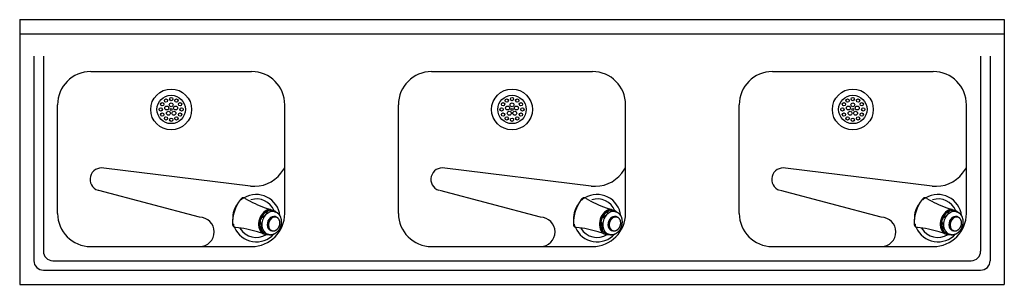
# Model space of a CAD drawing. Units: inches. Extents: x -25.1 to 26.9, y 101.6 to 115.6.
import ezdxf

# ---------------------------------------------------------------- set-up
doc = ezdxf.new("R2010")
doc.units = ezdxf.units.IN
doc.header["$MEASUREMENT"] = 0
for name, color, linetype in [('1', 7, 'Continuous'), ('60_VISIBLE', 7, 'Continuous'), ('Default', 7, 'Continuous')]:
    doc.layers.add(name, color=color, linetype=linetype)

msp = doc.modelspace()

# ---------------------------------------------------------------- linework, layer by layer
at = {"layer": '1', "color": 7, "linetype": 'Continuous'}
for p, q in [((-25.148, 115.561), (26.852, 115.561)), ((-25.148, 115.561), (-25.148, 101.561)), ((26.852, 115.561), (26.852, 101.561)), ((-25.148, 114.811), (26.852, 114.811)), ((-24.398, 113.623), (-24.398, 102.811)), ((-23.898, 113.623), (-23.898, 103.311)), ((25.602, 113.623), (25.602, 103.311)), ((26.102, 113.623), (26.102, 102.811)), ((-21.398, 112.811), (-12.898, 112.811)), ((-3.398, 112.811), (5.102, 112.811)), ((14.602, 112.811), (23.102, 112.811)), ((-23.148, 105.311), (-23.148, 111.061)), ((-11.148, 105.311), (-11.148, 111.061)), ((-5.148, 105.311), (-5.148, 111.061)), ((6.852, 105.311), (6.852, 111.061)), ((12.852, 105.311), (12.852, 111.061)), ((24.852, 105.311), (24.852, 111.061)), ((-12.963, 106.76), (-20.703, 107.701)), ((-11.35, 107.449), (-11.148, 107.719)), ((5.037, 106.76), (-2.703, 107.701)), ((6.65, 107.449), (6.852, 107.719)), ((23.037, 106.76), (15.297, 107.701)), ((24.65, 107.449), (24.852, 107.719)), ((-15.649, 105.109), (-20.964, 106.526)), ((2.351, 105.109), (-2.964, 106.526)), ((20.351, 105.109), (15.036, 106.526)), ((-21.398, 103.561), (-12.898, 103.561)), ((-3.398, 103.561), (5.102, 103.561)), ((14.602, 103.561), (23.102, 103.561)), ((-23.398, 102.811), (25.102, 102.811)), ((-23.898, 102.311), (25.602, 102.311)), ((-25.148, 101.561), (26.852, 101.561))]:
    msp.add_line(p, q, dxfattribs=at)
for centre, radius in [((-17.148, 110.811), 1.08), ((-17.148, 110.811), 1.08), ((0.852, 110.811), 1.08), ((0.852, 110.811), 1.08), ((18.852, 110.811), 1.08), ((18.852, 110.811), 1.08), ((-17.148, 110.811), 0.75), ((-17.148, 110.811), 0.75), ((-17.148, 110.811), 0.75), ((0.852, 110.811), 0.75), ((0.852, 110.811), 0.75), ((0.852, 110.811), 0.75), ((18.852, 110.811), 0.75), ((18.852, 110.811), 0.75), ((18.852, 110.811), 0.75)]:
    msp.add_circle(centre, radius, dxfattribs=at)
for centre, radius, start, end in [((-21.398, 111.061), 1.75, 90, 180), ((-12.898, 111.061), 1.75, 0, 90), ((-3.398, 111.061), 1.75, 90, 180), ((5.102, 111.061), 1.75, 0, 90), ((14.602, 111.061), 1.75, 90, 180), ((23.102, 111.061), 1.75, 0, 90), ((-20.833, 107.113), 0.602, 77.4712, 252.666), ((-2.833, 107.113), 0.602, 77.4712, 252.666), ((15.167, 107.113), 0.602, 77.4712, 252.666), ((-12.752, 108.497), 1.75, 263.0705, 323.2042), ((5.248, 108.497), 1.75, 263.0705, 323.2042), ((23.248, 108.497), 1.75, 263.0705, 323.2042), ((-21.398, 105.311), 1.75, 180, 270), ((-15.649, 104.335), 0.774, 270, 90), ((-12.898, 105.311), 1.75, 270, 0), ((-3.398, 105.311), 1.75, 180, 270), ((2.351, 104.335), 0.774, 270, 90), ((5.102, 105.311), 1.75, 270, 0), ((14.602, 105.311), 1.75, 180, 270), ((20.351, 104.335), 0.774, 270, 90), ((23.102, 105.311), 1.75, 270, 0), ((-23.398, 103.311), 0.5, 180, 270), ((25.102, 103.311), 0.5, 270, 0), ((-23.898, 102.811), 0.5, 180, 270), ((25.602, 102.811), 0.5, 270, 0)]:
    msp.add_arc(centre, radius, start, end, dxfattribs=at)
at = {"layer": '60_VISIBLE', "color": 7, "linetype": 'Continuous'}
for p, q in [((-13.257, 106.119), (-13.302, 106.133)), ((-13.237, 106.109), (-13.24, 106.111)), ((4.743, 106.119), (4.698, 106.133)), ((4.763, 106.109), (4.76, 106.111)), ((22.743, 106.119), (22.698, 106.133)), ((22.763, 106.109), (22.76, 106.111)), ((-13.452, 106.03), (-13.491, 106.042)), ((-13.452, 106.03), (-13.447, 106.028)), ((-12.179, 105.616), (-11.898, 105.525)), ((4.548, 106.03), (4.509, 106.042)), ((4.548, 106.03), (4.553, 106.028)), ((5.821, 105.616), (6.102, 105.525)), ((22.548, 106.03), (22.509, 106.042)), ((22.548, 106.03), (22.553, 106.028)), ((23.821, 105.616), (24.102, 105.525)), ((-13.821, 105.41), (-13.814, 105.407)), ((-13.794, 105.466), (-13.802, 105.469)), ((-11.898, 105.525), (-11.92, 105.524)), ((-11.897, 105.525), (-11.774, 105.484)), ((-11.874, 105.467), (-11.566, 105.367)), ((-11.598, 105.114), (-11.721, 105.154)), ((-11.649, 105.389), (-11.668, 105.395)), ((4.179, 105.41), (4.186, 105.407)), ((4.206, 105.466), (4.198, 105.469)), ((6.102, 105.525), (6.08, 105.524)), ((6.103, 105.525), (6.226, 105.484)), ((6.126, 105.467), (6.434, 105.367)), ((6.402, 105.114), (6.279, 105.154)), ((6.351, 105.389), (6.332, 105.395)), ((22.179, 105.41), (22.186, 105.407)), ((22.206, 105.466), (22.198, 105.469)), ((24.102, 105.525), (24.08, 105.524)), ((24.103, 105.525), (24.226, 105.484)), ((24.126, 105.467), (24.434, 105.367)), ((24.402, 105.114), (24.279, 105.154)), ((24.351, 105.389), (24.332, 105.395)), ((-13.868, 104.751), (-13.907, 104.763)), ((-13.863, 104.749), (-13.868, 104.751)), ((-13.807, 104.578), (-13.762, 104.564)), ((4.132, 104.751), (4.093, 104.763)), ((4.137, 104.749), (4.132, 104.751)), ((4.193, 104.578), (4.238, 104.564)), ((22.132, 104.751), (22.093, 104.763)), ((22.137, 104.749), (22.132, 104.751)), ((22.193, 104.578), (22.238, 104.564)), ((-12.314, 104.246), (-12.594, 104.336)), ((-12.33, 104.259), (-12.314, 104.246)), ((-12.312, 104.245), (-12.188, 104.205)), ((-11.952, 104.178), (-12.261, 104.278)), ((-12.185, 104.204), (-12.177, 104.201)), ((-12.051, 104.215), (-12.032, 104.209)), ((-11.953, 104.441), (-11.83, 104.401)), ((5.686, 104.246), (5.406, 104.336)), ((5.67, 104.259), (5.686, 104.246)), ((5.688, 104.245), (5.812, 104.205)), ((6.048, 104.178), (5.739, 104.278)), ((5.815, 104.204), (5.823, 104.201)), ((5.949, 104.215), (5.968, 104.209)), ((6.047, 104.441), (6.17, 104.401)), ((23.686, 104.246), (23.406, 104.336)), ((23.67, 104.259), (23.686, 104.246)), ((23.688, 104.245), (23.812, 104.205)), ((24.048, 104.178), (23.739, 104.278)), ((23.815, 104.204), (23.823, 104.201)), ((23.949, 104.215), (23.968, 104.209)), ((24.047, 104.441), (24.17, 104.401))]:
    msp.add_line(p, q, dxfattribs=at)
for centre, radius, start, end in [((-13.264, 105.909), 0.219, 118.5965, 138.2415), ((-13.286, 106.036), 0.0877, 59.0588, 88.8643), ((4.736, 105.909), 0.219, 118.5965, 138.2415), ((4.714, 106.036), 0.0877, 59.0588, 88.8643), ((22.736, 105.909), 0.219, 118.5965, 138.2415), ((22.714, 106.036), 0.0877, 59.0588, 88.8643), ((-11.936, 104.868), 1.906, 141.4938, 142.4915), ((6.064, 104.868), 1.906, 141.4938, 142.4915), ((24.064, 104.868), 1.906, 141.4938, 142.4915), ((-13.59, 105.364), 0.236, 168.2882, 180.1743), ((-13.589, 105.371), 0.235, 144.4707, 155.7713), ((-11.687, 104.751), 0.776, 143.0647, 162.1618), ((-11.84, 104.925), 0.543, 128.4601, 129.8758), ((-11.84, 104.925), 0.543, 93.5392, 127.1797), ((-11.912, 104.949), 0.542, 41.5942, 50.3896), ((4.41, 105.364), 0.236, 168.2882, 180.1743), ((4.411, 105.371), 0.235, 144.4707, 155.7713), ((6.313, 104.751), 0.776, 143.0647, 162.1618), ((6.16, 104.925), 0.543, 128.4601, 129.8758), ((6.16, 104.925), 0.543, 93.5392, 127.1797), ((6.088, 104.949), 0.542, 41.5942, 50.3896), ((22.41, 105.364), 0.236, 168.2882, 180.1743), ((22.411, 105.371), 0.235, 144.4707, 155.7713), ((24.313, 104.751), 0.776, 143.0647, 162.1618), ((24.16, 104.925), 0.543, 128.4601, 129.8758), ((24.16, 104.925), 0.543, 93.5392, 127.1797), ((24.088, 104.949), 0.542, 41.5942, 50.3896), ((-11.953, 104.799), 1.911, 181.5097, 182.505), ((-13.644, 104.738), 0.219, 185.7512, 205.383), ((-13.736, 104.648), 0.0879, 235.1868, 264.9566), ((-13.752, 104.43), 0.13, 84.6105, 86.3061), ((-11.69, 104.748), 0.775, 161.8416, 181.2357), ((-11.915, 104.696), 0.542, 193.8558, 194.6954), ((-11.915, 104.696), 0.542, 195.8491, 230.4822), ((6.047, 104.799), 1.911, 181.5097, 182.505), ((4.356, 104.738), 0.219, 185.7512, 205.383), ((4.264, 104.648), 0.0879, 235.1868, 264.9566), ((4.248, 104.43), 0.13, 84.6105, 86.3061), ((6.31, 104.748), 0.775, 161.8416, 181.2357), ((6.085, 104.696), 0.542, 193.8558, 194.6954), ((6.085, 104.696), 0.542, 195.8491, 230.4822), ((24.047, 104.799), 1.911, 181.5097, 182.505), ((22.356, 104.738), 0.219, 185.7512, 205.383), ((22.264, 104.648), 0.0879, 235.1868, 264.9566), ((22.248, 104.43), 0.13, 84.6105, 86.3061), ((24.31, 104.748), 0.775, 161.8416, 181.2357), ((24.085, 104.696), 0.542, 193.8558, 194.6954), ((24.085, 104.696), 0.542, 195.8491, 230.4822), ((-11.986, 104.719), 0.541, 273.5655, 282.2946), ((6.014, 104.719), 0.541, 273.5655, 282.2946), ((24.014, 104.719), 0.541, 273.5655, 282.2946)]:
    msp.add_arc(centre, radius, start, end, dxfattribs=at)
for centre, major_axis, ratio, start_param, end_param in [((-13.363, 105.944), (-0.061, -0.189), 0.777146, 3.141595, 4.269822), ((-13.315, 105.928), (0.061, 0.189), 0.777146, 0.196968, 0.73686), ((-9.732, 113.146), (2.447, 7.53), 0.777146, 2.952366, 3.141593), ((4.637, 105.944), (-0.061, -0.189), 0.777146, 3.141595, 4.269822), ((4.685, 105.928), (0.061, 0.189), 0.777146, 0.196968, 0.73686), ((8.268, 113.146), (2.447, 7.53), 0.777146, 2.952366, 3.141593), ((22.637, 105.944), (-0.061, -0.189), 0.777146, 3.141594, 4.269822), ((22.685, 105.928), (0.061, 0.189), 0.777146, 0.196968, 0.73686), ((26.268, 113.146), (2.447, 7.53), 0.777146, 2.952366, 3.141593), ((-12.579, 105.039), (0.512, 1.577), 0.777146, 1.153151, 1.988442), ((-12.59, 105.042), (0.508, 1.563), 0.777146, 1.128229, 1.149129), ((5.421, 105.039), (0.512, 1.577), 0.777146, 1.153151, 1.988442), ((5.41, 105.042), (0.508, 1.563), 0.777146, 1.128229, 1.149129), ((23.421, 105.039), (0.512, 1.577), 0.777146, 1.153151, 1.988442), ((23.41, 105.042), (0.508, 1.563), 0.777146, 1.128229, 1.149129), ((-13.222, 105.248), (-0.208, -0.64), 0.913545, 4.712428, 4.758948), ((-13.222, 105.248), (-0.208, -0.64), 0.913545, 4.665842, 4.712428), ((-13.222, 105.248), (-0.208, -0.64), 0.913545, 4.597255, 4.601742), ((-11.976, 104.843), (-0.215, -0.661), 0.777146, 3.437093, 5.98869), ((-11.985, 104.846), (0.192, 0.59), 0.777146, 0.417454, 2.707047), ((-11.86, 104.805), (0.192, 0.59), 0.777146, 0, 3.141593), ((-11.766, 104.775), (0.121, 0.371), 0.777146, 0, 3.428438), ((-11.714, 104.758), (0.116, 0.357), 0.777146, 0.012567, 3.129935), ((-11.837, 104.798), (0.116, 0.357), 0.777146, 0, 0.030291), ((-11.815, 104.791), (0.121, 0.371), 0.777146, 6.004938, 6.197951), ((-11.766, 104.775), (0.121, 0.371), 0.777146, 6.001039, 6.283185), ((-11.714, 104.758), (0.116, 0.357), 0.777146, 0, 0.012567), ((4.778, 105.248), (-0.208, -0.64), 0.913545, 4.712428, 4.758948), ((4.778, 105.248), (-0.208, -0.64), 0.913545, 4.665842, 4.712428), ((4.778, 105.248), (-0.208, -0.64), 0.913545, 4.597255, 4.601742), ((6.024, 104.843), (-0.215, -0.661), 0.777146, 3.437093, 5.98869), ((6.015, 104.846), (0.192, 0.59), 0.777146, 0.417454, 2.707047), ((6.14, 104.805), (0.192, 0.59), 0.777146, 0, 3.141593), ((6.234, 104.775), (0.121, 0.371), 0.777146, 0, 3.428438), ((6.286, 104.758), (0.116, 0.357), 0.777146, 0.012567, 3.129935), ((6.163, 104.798), (0.116, 0.357), 0.777146, 0, 0.030291), ((6.185, 104.791), (0.121, 0.371), 0.777146, 6.004938, 6.197951), ((6.234, 104.775), (0.121, 0.371), 0.777146, 6.001039, 6.283185), ((6.286, 104.758), (0.116, 0.357), 0.777146, 0, 0.012567), ((22.778, 105.248), (-0.208, -0.64), 0.913545, 4.712428, 4.758948), ((22.778, 105.248), (-0.208, -0.64), 0.913545, 4.665842, 4.712428), ((22.778, 105.248), (-0.208, -0.64), 0.913545, 4.597255, 4.601742), ((24.024, 104.843), (-0.215, -0.661), 0.777146, 3.437093, 5.98869), ((24.015, 104.846), (0.192, 0.59), 0.777146, 0.417454, 2.707047), ((24.14, 104.805), (0.192, 0.59), 0.777146, 0, 3.141593), ((24.234, 104.775), (0.121, 0.371), 0.777146, 0, 3.428438), ((24.286, 104.758), (0.116, 0.357), 0.777146, 0.012567, 3.129935), ((24.163, 104.798), (0.116, 0.357), 0.777146, 0, 0.030291), ((24.185, 104.791), (0.121, 0.371), 0.777146, 6.004938, 6.197951), ((24.234, 104.775), (0.121, 0.371), 0.777146, 6.001039, 6.283185), ((24.286, 104.758), (0.116, 0.357), 0.777146, 0, 0.012567), ((-12.59, 105.042), (-0.508, -1.563), 0.777146, -1.149129, -1.128229), ((-13.745, 104.768), (0.062, 0.19), 0.777146, 2.013364, 3.141593), ((-13.697, 104.752), (-0.062, -0.19), 0.777146, 5.545944, 6.086822), ((-15.039, 96.815), (2.444, 7.521), 0.777146, 0, 0.189385), ((5.41, 105.042), (-0.508, -1.563), 0.777146, -1.149129, -1.128229), ((4.255, 104.768), (0.062, 0.19), 0.777146, 2.013364, 3.141593), ((4.303, 104.752), (-0.062, -0.19), 0.777146, 5.545944, 6.086822), ((2.961, 96.815), (2.444, 7.521), 0.777146, 0, 0.189385), ((23.41, 105.042), (-0.508, -1.563), 0.777146, -1.149129, -1.128229), ((22.255, 104.768), (0.062, 0.19), 0.777146, 2.013364, 3.141593), ((22.303, 104.752), (-0.062, -0.19), 0.777146, 5.545944, 6.086822), ((20.961, 96.815), (2.444, 7.521), 0.777146, 0, 0.189385), ((-12.59, 104.351), (0.0046, 0.0143), 0.62932, 3.141593, 3.290254), ((-11.837, 104.798), (0.116, 0.357), 0.777146, 3.111301, 3.141593), ((-11.815, 104.791), (0.121, 0.371), 0.777146, 3.226827, 3.419839), ((-11.714, 104.758), (0.116, 0.357), 0.777146, 3.129935, 3.141593), ((5.41, 104.351), (0.0046, 0.0143), 0.62932, 3.141593, 3.290254), ((6.163, 104.798), (0.116, 0.357), 0.777146, 3.111301, 3.141593), ((6.185, 104.791), (0.121, 0.371), 0.777146, 3.226827, 3.419839), ((6.286, 104.758), (0.116, 0.357), 0.777146, 3.129935, 3.141593), ((23.41, 104.351), (0.0046, 0.0143), 0.62932, 3.141593, 3.290254), ((24.163, 104.798), (0.116, 0.357), 0.777146, 3.111301, 3.141593), ((24.185, 104.791), (0.121, 0.371), 0.777146, 3.226827, 3.419839), ((24.286, 104.758), (0.116, 0.357), 0.777146, 3.129935, 3.141593)]:
    msp.add_ellipse(centre, major_axis=major_axis, ratio=ratio, start_param=start_param, end_param=end_param, dxfattribs=at)
for points, knots in [([(-12.166, 105.233), (-12.191, 105.206), (-12.217, 105.181), (-12.262, 105.145), (-12.277, 105.134), (-12.302, 105.12), (-12.311, 105.116), (-12.328, 105.111), (-12.336, 105.11), (-12.347, 105.114), (-12.351, 105.118), (-12.353, 105.129), (-12.352, 105.135), (-12.347, 105.155), (-12.34, 105.17), (-12.314, 105.211), (-12.292, 105.239), (-12.243, 105.293), (-12.217, 105.319), (-12.172, 105.355), (-12.156, 105.366), (-12.131, 105.38), (-12.123, 105.384), (-12.106, 105.389), (-12.098, 105.39), (-12.086, 105.386), (-12.083, 105.381), (-12.081, 105.371), (-12.082, 105.364), (-12.087, 105.344), (-12.094, 105.33), (-12.12, 105.288), (-12.142, 105.26), (-12.166, 105.233)], [0, 0, 0, 0, 0.125, 0.125, 0.1875, 0.1875, 0.21875, 0.21875, 0.25, 0.25, 0.28125, 0.28125, 0.3125, 0.3125, 0.375, 0.375, 0.5, 0.5, 0.625, 0.625, 0.6875, 0.6875, 0.71875, 0.71875, 0.75, 0.75, 0.78125, 0.78125, 0.8125, 0.8125, 0.875, 0.875, 1, 1, 1, 1]), ([(-12.032, 104.21), (-12.022, 104.206), (-12.002, 104.2), (-11.968, 104.193), (-11.934, 104.189), (-11.898, 104.188), (-11.863, 104.189), (-11.827, 104.194), (-11.792, 104.201), (-11.756, 104.211), (-11.721, 104.223), (-11.687, 104.239), (-11.653, 104.257), (-11.62, 104.278), (-11.588, 104.301), (-11.557, 104.326), (-11.528, 104.354), (-11.5, 104.384), (-11.474, 104.416), (-11.449, 104.45), (-11.426, 104.485), (-11.406, 104.522), (-11.387, 104.56), (-11.37, 104.599), (-11.356, 104.639), (-11.344, 104.68), (-11.334, 104.722), (-11.326, 104.764), (-11.321, 104.806), (-11.319, 104.848), (-11.319, 104.89), (-11.321, 104.932), (-11.326, 104.973), (-11.333, 105.013), (-11.343, 105.052), (-11.355, 105.09), (-11.37, 105.127), (-11.387, 105.162), (-11.406, 105.195), (-11.428, 105.226), (-11.451, 105.256), (-11.476, 105.283), (-11.503, 105.307), (-11.531, 105.33), (-11.561, 105.349), (-11.592, 105.366), (-11.622, 105.379), (-11.64, 105.385), (-11.649, 105.388)], [0, 0, 0, 0, 0.01867, 0.039756, 0.060847, 0.081972, 0.103159, 0.124431, 0.145806, 0.167296, 0.188907, 0.210639, 0.232486, 0.254439, 0.276483, 0.298604, 0.320787, 0.343017, 0.365283, 0.387574, 0.409883, 0.432204, 0.454533, 0.47687, 0.499213, 0.521564, 0.543924, 0.566294, 0.588674, 0.611065, 0.633464, 0.655869, 0.678274, 0.700669, 0.723045, 0.745386, 0.767677, 0.789899, 0.812034, 0.834064, 0.855973, 0.877752, 0.899395, 0.920905, 0.942291, 0.963568, 0.984758, 1, 1, 1, 1]), ([(-11.774, 105.484), (-11.741, 105.474), (-11.71, 105.459), (-11.654, 105.424), (-11.629, 105.404), (-11.606, 105.381)], [0, 0, 0, 0, 0.524351, 0.524351, 1, 1, 1, 1]), ([(-11.428, 104.665), (-11.426, 104.671), (-11.422, 104.686), (-11.415, 104.714), (-11.409, 104.747), (-11.406, 104.779), (-11.405, 104.812), (-11.407, 104.844), (-11.411, 104.875), (-11.417, 104.906), (-11.426, 104.935), (-11.437, 104.963), (-11.45, 104.989), (-11.466, 105.014), (-11.483, 105.037), (-11.502, 105.057), (-11.523, 105.075), (-11.545, 105.09), (-11.568, 105.103), (-11.588, 105.112), (-11.599, 105.114), (-11.602, 105.115)], [0, 0, 0, 0, 0.030449, 0.086788, 0.143158, 0.199548, 0.25596, 0.312391, 0.368829, 0.425258, 0.481651, 0.537976, 0.594188, 0.650238, 0.706078, 0.761665, 0.816973, 0.872, 0.926771, 0.98134, 1, 1, 1, 1]), ([(5.834, 105.233), (5.809, 105.206), (5.783, 105.181), (5.738, 105.145), (5.723, 105.134), (5.698, 105.12), (5.689, 105.116), (5.672, 105.111), (5.664, 105.11), (5.653, 105.114), (5.649, 105.118), (5.647, 105.129), (5.648, 105.135), (5.653, 105.155), (5.66, 105.17), (5.686, 105.211), (5.708, 105.239), (5.757, 105.293), (5.783, 105.319), (5.828, 105.355), (5.844, 105.366), (5.869, 105.38), (5.877, 105.384), (5.894, 105.389), (5.902, 105.39), (5.914, 105.386), (5.917, 105.381), (5.919, 105.371), (5.918, 105.364), (5.913, 105.344), (5.906, 105.33), (5.88, 105.288), (5.858, 105.26), (5.834, 105.233)], [0, 0, 0, 0, 0.125, 0.125, 0.1875, 0.1875, 0.21875, 0.21875, 0.25, 0.25, 0.28125, 0.28125, 0.3125, 0.3125, 0.375, 0.375, 0.5, 0.5, 0.625, 0.625, 0.6875, 0.6875, 0.71875, 0.71875, 0.75, 0.75, 0.78125, 0.78125, 0.8125, 0.8125, 0.875, 0.875, 1, 1, 1, 1]), ([(5.968, 104.21), (5.978, 104.206), (5.998, 104.2), (6.032, 104.193), (6.066, 104.189), (6.102, 104.188), (6.137, 104.189), (6.173, 104.194), (6.208, 104.201), (6.244, 104.211), (6.279, 104.223), (6.313, 104.239), (6.347, 104.257), (6.38, 104.278), (6.412, 104.301), (6.443, 104.326), (6.472, 104.354), (6.5, 104.384), (6.526, 104.416), (6.551, 104.45), (6.574, 104.485), (6.594, 104.522), (6.613, 104.56), (6.63, 104.599), (6.644, 104.639), (6.656, 104.68), (6.666, 104.722), (6.674, 104.764), (6.679, 104.806), (6.681, 104.848), (6.681, 104.89), (6.679, 104.932), (6.674, 104.973), (6.667, 105.013), (6.657, 105.052), (6.645, 105.09), (6.63, 105.127), (6.613, 105.162), (6.594, 105.195), (6.572, 105.226), (6.549, 105.256), (6.524, 105.283), (6.497, 105.307), (6.469, 105.33), (6.439, 105.349), (6.408, 105.366), (6.378, 105.379), (6.36, 105.385), (6.351, 105.388)], [0, 0, 0, 0, 0.01867, 0.039756, 0.060847, 0.081972, 0.103159, 0.124431, 0.145806, 0.167296, 0.188907, 0.210639, 0.232486, 0.254439, 0.276483, 0.298604, 0.320787, 0.343017, 0.365283, 0.387574, 0.409883, 0.432204, 0.454533, 0.47687, 0.499213, 0.521564, 0.543924, 0.566294, 0.588674, 0.611065, 0.633464, 0.655869, 0.678274, 0.700669, 0.723045, 0.745386, 0.767677, 0.789899, 0.812034, 0.834064, 0.855973, 0.877752, 0.899395, 0.920905, 0.942291, 0.963568, 0.984758, 1, 1, 1, 1]), ([(6.226, 105.484), (6.259, 105.474), (6.29, 105.459), (6.346, 105.424), (6.371, 105.404), (6.394, 105.381)], [0, 0, 0, 0, 0.524351, 0.524351, 1, 1, 1, 1]), ([(6.572, 104.665), (6.574, 104.671), (6.578, 104.686), (6.585, 104.714), (6.591, 104.747), (6.594, 104.779), (6.595, 104.812), (6.593, 104.844), (6.589, 104.875), (6.583, 104.906), (6.574, 104.935), (6.563, 104.963), (6.55, 104.989), (6.534, 105.014), (6.517, 105.037), (6.498, 105.057), (6.477, 105.075), (6.455, 105.09), (6.432, 105.103), (6.412, 105.112), (6.401, 105.114), (6.398, 105.115)], [0, 0, 0, 0, 0.030449, 0.086788, 0.143158, 0.199548, 0.25596, 0.312391, 0.368829, 0.425258, 0.481651, 0.537976, 0.594188, 0.650238, 0.706078, 0.761665, 0.816973, 0.872, 0.926771, 0.98134, 1, 1, 1, 1]), ([(23.834, 105.233), (23.809, 105.206), (23.783, 105.181), (23.738, 105.145), (23.723, 105.134), (23.698, 105.12), (23.689, 105.116), (23.672, 105.111), (23.664, 105.11), (23.653, 105.114), (23.649, 105.118), (23.647, 105.129), (23.648, 105.135), (23.653, 105.155), (23.66, 105.17), (23.686, 105.211), (23.708, 105.239), (23.757, 105.293), (23.783, 105.319), (23.828, 105.355), (23.844, 105.366), (23.869, 105.38), (23.877, 105.384), (23.894, 105.389), (23.902, 105.39), (23.914, 105.386), (23.917, 105.381), (23.919, 105.371), (23.918, 105.364), (23.913, 105.344), (23.906, 105.33), (23.88, 105.288), (23.858, 105.26), (23.834, 105.233)], [0, 0, 0, 0, 0.125, 0.125, 0.1875, 0.1875, 0.21875, 0.21875, 0.25, 0.25, 0.28125, 0.28125, 0.3125, 0.3125, 0.375, 0.375, 0.5, 0.5, 0.625, 0.625, 0.6875, 0.6875, 0.71875, 0.71875, 0.75, 0.75, 0.78125, 0.78125, 0.8125, 0.8125, 0.875, 0.875, 1, 1, 1, 1]), ([(23.968, 104.21), (23.978, 104.206), (23.998, 104.2), (24.032, 104.193), (24.066, 104.189), (24.102, 104.188), (24.137, 104.189), (24.173, 104.194), (24.208, 104.201), (24.244, 104.211), (24.279, 104.223), (24.313, 104.239), (24.347, 104.257), (24.38, 104.278), (24.412, 104.301), (24.443, 104.326), (24.472, 104.354), (24.5, 104.384), (24.526, 104.416), (24.551, 104.45), (24.574, 104.485), (24.594, 104.522), (24.613, 104.56), (24.63, 104.599), (24.644, 104.639), (24.656, 104.68), (24.666, 104.722), (24.674, 104.764), (24.679, 104.806), (24.681, 104.848), (24.681, 104.89), (24.679, 104.932), (24.674, 104.973), (24.667, 105.013), (24.657, 105.052), (24.645, 105.09), (24.63, 105.127), (24.613, 105.162), (24.594, 105.195), (24.572, 105.226), (24.549, 105.256), (24.524, 105.283), (24.497, 105.307), (24.469, 105.33), (24.439, 105.349), (24.408, 105.366), (24.378, 105.379), (24.36, 105.385), (24.351, 105.388)], [0, 0, 0, 0, 0.01867, 0.039756, 0.060847, 0.081972, 0.103159, 0.124431, 0.145806, 0.167296, 0.188907, 0.210639, 0.232486, 0.254439, 0.276483, 0.298604, 0.320787, 0.343017, 0.365283, 0.387574, 0.409883, 0.432204, 0.454533, 0.47687, 0.499213, 0.521564, 0.543924, 0.566294, 0.588674, 0.611065, 0.633464, 0.655869, 0.678274, 0.700669, 0.723045, 0.745386, 0.767677, 0.789899, 0.812034, 0.834064, 0.855973, 0.877752, 0.899395, 0.920905, 0.942291, 0.963568, 0.984758, 1, 1, 1, 1]), ([(24.226, 105.484), (24.259, 105.474), (24.29, 105.459), (24.346, 105.424), (24.371, 105.404), (24.394, 105.381)], [0, 0, 0, 0, 0.524351, 0.524351, 1, 1, 1, 1]), ([(24.572, 104.665), (24.574, 104.671), (24.578, 104.686), (24.585, 104.714), (24.591, 104.747), (24.594, 104.779), (24.595, 104.812), (24.593, 104.844), (24.589, 104.875), (24.583, 104.906), (24.574, 104.935), (24.563, 104.963), (24.55, 104.989), (24.534, 105.014), (24.517, 105.037), (24.498, 105.057), (24.477, 105.075), (24.455, 105.09), (24.432, 105.103), (24.412, 105.112), (24.401, 105.114), (24.398, 105.115)], [0, 0, 0, 0, 0.030449, 0.086788, 0.143158, 0.199548, 0.25596, 0.312391, 0.368829, 0.425258, 0.481651, 0.537976, 0.594188, 0.650238, 0.706078, 0.761665, 0.816973, 0.872, 0.926771, 0.98134, 1, 1, 1, 1]), ([(-12.36, 104.639), (-12.356, 104.603), (-12.354, 104.568), (-12.358, 104.519), (-12.36, 104.503), (-12.368, 104.484), (-12.371, 104.478), (-12.379, 104.47), (-12.384, 104.469), (-12.396, 104.472), (-12.402, 104.477), (-12.412, 104.491), (-12.417, 104.499), (-12.429, 104.525), (-12.435, 104.543), (-12.45, 104.599), (-12.457, 104.635), (-12.464, 104.708), (-12.466, 104.743), (-12.462, 104.792), (-12.46, 104.808), (-12.452, 104.827), (-12.449, 104.833), (-12.441, 104.84), (-12.436, 104.842), (-12.424, 104.839), (-12.418, 104.833), (-12.408, 104.82), (-12.403, 104.811), (-12.391, 104.786), (-12.385, 104.767), (-12.37, 104.712), (-12.364, 104.675), (-12.36, 104.639)], [0, 0, 0, 0, 0.125, 0.125, 0.1875, 0.1875, 0.21875, 0.21875, 0.25, 0.25, 0.28125, 0.28125, 0.3125, 0.3125, 0.375, 0.375, 0.5, 0.5, 0.625, 0.625, 0.6875, 0.6875, 0.71875, 0.71875, 0.75, 0.75, 0.78125, 0.78125, 0.8125, 0.8125, 0.875, 0.875, 1, 1, 1, 1]), ([(-11.833, 104.403), (-11.83, 104.401), (-11.82, 104.398), (-11.799, 104.393), (-11.773, 104.389), (-11.746, 104.389), (-11.719, 104.391), (-11.692, 104.396), (-11.665, 104.404), (-11.638, 104.415), (-11.612, 104.428), (-11.587, 104.444), (-11.563, 104.462), (-11.54, 104.483), (-11.518, 104.506), (-11.498, 104.53), (-11.479, 104.557), (-11.463, 104.585), (-11.448, 104.614), (-11.436, 104.642), (-11.431, 104.658), (-11.428, 104.665)], [0, 0, 0, 0, 0.019018, 0.073467, 0.127896, 0.182388, 0.237025, 0.291868, 0.346955, 0.402295, 0.457875, 0.513668, 0.569634, 0.625733, 0.681927, 0.738187, 0.794488, 0.850815, 0.907157, 0.96351, 1, 1, 1, 1]), ([(5.64, 104.639), (5.644, 104.603), (5.646, 104.568), (5.642, 104.519), (5.64, 104.503), (5.632, 104.484), (5.629, 104.478), (5.621, 104.47), (5.616, 104.469), (5.604, 104.472), (5.598, 104.477), (5.588, 104.491), (5.583, 104.499), (5.571, 104.525), (5.565, 104.543), (5.55, 104.599), (5.543, 104.635), (5.536, 104.708), (5.534, 104.743), (5.538, 104.792), (5.54, 104.808), (5.548, 104.827), (5.551, 104.833), (5.559, 104.84), (5.564, 104.842), (5.576, 104.839), (5.582, 104.833), (5.592, 104.82), (5.597, 104.811), (5.609, 104.786), (5.615, 104.767), (5.63, 104.712), (5.636, 104.675), (5.64, 104.639)], [0, 0, 0, 0, 0.125, 0.125, 0.1875, 0.1875, 0.21875, 0.21875, 0.25, 0.25, 0.28125, 0.28125, 0.3125, 0.3125, 0.375, 0.375, 0.5, 0.5, 0.625, 0.625, 0.6875, 0.6875, 0.71875, 0.71875, 0.75, 0.75, 0.78125, 0.78125, 0.8125, 0.8125, 0.875, 0.875, 1, 1, 1, 1]), ([(6.167, 104.403), (6.17, 104.401), (6.18, 104.398), (6.201, 104.393), (6.227, 104.389), (6.254, 104.389), (6.281, 104.391), (6.308, 104.396), (6.335, 104.404), (6.362, 104.415), (6.388, 104.428), (6.413, 104.444), (6.437, 104.462), (6.46, 104.483), (6.482, 104.506), (6.502, 104.53), (6.521, 104.557), (6.537, 104.585), (6.552, 104.614), (6.564, 104.642), (6.569, 104.658), (6.572, 104.665)], [0, 0, 0, 0, 0.019018, 0.073467, 0.127896, 0.182388, 0.237025, 0.291868, 0.346955, 0.402295, 0.457875, 0.513668, 0.569634, 0.625733, 0.681927, 0.738187, 0.794488, 0.850815, 0.907157, 0.96351, 1, 1, 1, 1]), ([(23.64, 104.639), (23.644, 104.603), (23.646, 104.568), (23.642, 104.519), (23.64, 104.503), (23.632, 104.484), (23.629, 104.478), (23.621, 104.47), (23.616, 104.469), (23.604, 104.472), (23.598, 104.477), (23.588, 104.491), (23.583, 104.499), (23.571, 104.525), (23.565, 104.543), (23.55, 104.599), (23.543, 104.635), (23.536, 104.708), (23.534, 104.743), (23.538, 104.792), (23.54, 104.808), (23.548, 104.827), (23.551, 104.833), (23.559, 104.84), (23.564, 104.842), (23.576, 104.839), (23.582, 104.833), (23.592, 104.82), (23.597, 104.811), (23.609, 104.786), (23.615, 104.767), (23.63, 104.712), (23.636, 104.675), (23.64, 104.639)], [0, 0, 0, 0, 0.125, 0.125, 0.1875, 0.1875, 0.21875, 0.21875, 0.25, 0.25, 0.28125, 0.28125, 0.3125, 0.3125, 0.375, 0.375, 0.5, 0.5, 0.625, 0.625, 0.6875, 0.6875, 0.71875, 0.71875, 0.75, 0.75, 0.78125, 0.78125, 0.8125, 0.8125, 0.875, 0.875, 1, 1, 1, 1]), ([(24.167, 104.403), (24.17, 104.401), (24.18, 104.398), (24.201, 104.393), (24.227, 104.389), (24.254, 104.389), (24.281, 104.391), (24.308, 104.396), (24.335, 104.404), (24.362, 104.415), (24.388, 104.428), (24.413, 104.444), (24.437, 104.462), (24.46, 104.483), (24.482, 104.506), (24.502, 104.53), (24.521, 104.557), (24.537, 104.585), (24.552, 104.614), (24.564, 104.642), (24.569, 104.658), (24.572, 104.665)], [0, 0, 0, 0, 0.019018, 0.073467, 0.127896, 0.182388, 0.237025, 0.291868, 0.346955, 0.402295, 0.457875, 0.513668, 0.569634, 0.625733, 0.681927, 0.738187, 0.794488, 0.850815, 0.907157, 0.96351, 1, 1, 1, 1])]:
    msp.add_open_spline(points, degree=3, knots=knots, dxfattribs=at)
for points in [[(-11.993, 104.19), (-12.06, 104.18), (-12.126, 104.185), (-12.188, 104.205)], [(6.007, 104.19), (5.94, 104.18), (5.874, 104.185), (5.812, 104.205)], [(24.007, 104.19), (23.94, 104.18), (23.874, 104.185), (23.812, 104.205)]]:
    msp.add_open_spline(points, degree=3, dxfattribs=at)
at = {"layer": 'Default', "color": 7, "linetype": 'Continuous'}
for centre, radius in [((-17.422, 111.285), 0.087), ((-17.148, 111.359), 0.087), ((-16.874, 111.285), 0.087), ((0.578, 111.285), 0.087), ((0.852, 111.359), 0.087), ((1.126, 111.285), 0.087), ((18.578, 111.285), 0.087), ((18.852, 111.359), 0.087), ((19.126, 111.285), 0.087), ((-17.696, 110.811), 0.087), ((-17.622, 111.085), 0.087), ((-17.381, 110.887), 0.104), ((-17.148, 111.056), 0.104), ((-17.148, 110.811), 0.0584), ((-16.915, 110.887), 0.104), ((-16.674, 111.085), 0.087), ((-16.601, 110.811), 0.087), ((0.304, 110.811), 0.087), ((0.378, 111.085), 0.087), ((0.619, 110.887), 0.104), ((0.852, 111.056), 0.104), ((0.852, 110.811), 0.0584), ((1.085, 110.887), 0.104), ((1.326, 111.085), 0.087), ((1.399, 110.811), 0.087), ((18.304, 110.811), 0.087), ((18.378, 111.085), 0.087), ((18.619, 110.887), 0.104), ((18.852, 111.056), 0.104), ((18.852, 110.811), 0.0584), ((19.085, 110.887), 0.104), ((19.326, 111.085), 0.087), ((19.399, 110.811), 0.087), ((-17.622, 110.538), 0.087), ((-17.422, 110.337), 0.087), ((-17.292, 110.613), 0.104), ((-17.148, 110.264), 0.087), ((-17.004, 110.613), 0.104), ((-16.874, 110.337), 0.087), ((-16.674, 110.538), 0.087), ((0.378, 110.538), 0.087), ((0.578, 110.337), 0.087), ((0.708, 110.613), 0.104), ((0.852, 110.264), 0.087), ((0.996, 110.613), 0.104), ((1.126, 110.337), 0.087), ((1.326, 110.538), 0.087), ((18.378, 110.538), 0.087), ((18.578, 110.337), 0.087), ((18.708, 110.613), 0.104), ((18.852, 110.264), 0.087), ((18.996, 110.613), 0.104), ((19.126, 110.337), 0.087), ((19.326, 110.538), 0.087)]:
    msp.add_circle(centre, radius, dxfattribs=at)
for centre, radius, start, end in [((-12.648, 105.061), 1.25, 6.0194, 121.1583), ((5.352, 105.061), 1.25, 6.0194, 121.1583), ((23.352, 105.061), 1.25, 6.0194, 121.1583), ((-12.648, 105.061), 1.25, 141.1927, 182.818), ((-12.648, 105.061), 1.018, 22.888, 106.7134), ((5.352, 105.061), 1.25, 141.1927, 182.818), ((5.352, 105.061), 1.018, 22.888, 106.7134), ((23.352, 105.061), 1.25, 141.1927, 182.818), ((23.352, 105.061), 1.018, 22.888, 106.7134), ((-12.648, 105.061), 1.25, 202.8469, 317.994), ((-12.648, 105.061), 1.018, 211.7601, 301.1232), ((5.352, 105.061), 1.25, 202.8469, 317.994), ((5.352, 105.061), 1.018, 211.7601, 301.1232), ((23.352, 105.061), 1.25, 202.8469, 317.994), ((23.352, 105.061), 1.018, 211.7601, 301.1232)]:
    msp.add_arc(centre, radius, start, end, dxfattribs=at)

doc.saveas('drawing.dxf')
